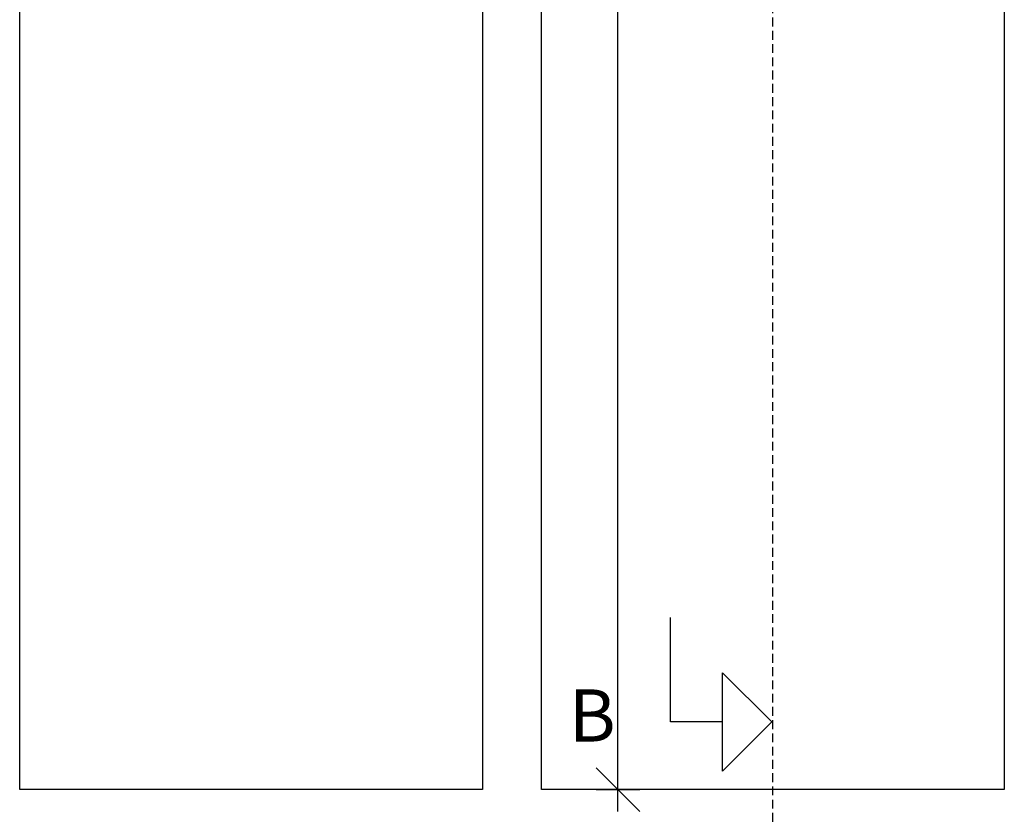
# Model space of a CAD drawing. Units: millimetres. Extents: x 6942 to 8372, y 183 to 6643.
# Drawn here: x 7151 to 7434, y 2952 to 3181 of the extents above; entities that cross this region are included whole.
import ezdxf

# ---------------------------------------------------------------- set-up
doc = ezdxf.new("R2010")
doc.units = ezdxf.units.MM
doc.header["$LTSCALE"] = 0.2
doc.linetypes.add('DASHED', pattern=[19.05, 12.7, -6.35])
doc.layers.add('_TRT_0.25', color=1, linetype='Continuous')
doc.layers.add('dim', color=8, linetype='Continuous')
doc.layers.add('_TRT_tynd-stip', color=8, linetype='DASHED', transparency=0.2)
doc.styles.add('Annotative', font='arial.ttf')
doc.dimstyles.new('Troldtekt', dxfattribs={"dimscale": 0, "dimtxt": 1.8, "dimasz": 2.5, "dimexe": 1.25, "dimexo": 1, "dimgap": 1, "dimtad": 0, "dimdec": 0, "dimzin": 0, "dimtxsty": 'Annotative', "dimblk": 'OBLIQUE', "dimcen": 1, "dimdle": 1.25, "dimclrt": 1, "dimadec": 0, "dimazin": 0, "dimtfac": 1, "dimtdec": 0, "dimtofl": 0, "dimtmove": 0, "dimatfit": 3, "dimfxl": 1.25, "dimfxlon": 1, "dimtolj": 1, "dimtzin": 0, "dimarcsym": 0})

# ---------------------------------------------------------------- blocks, each defined once
blk = doc.blocks.new('_Oblique')
at = {"color": 0, "linetype": 'ByBlock', "lineweight": -2}
blk.add_line((-0.5, -0.5), (0.5, 0.5), dxfattribs=at)
blk = doc.blocks.new('*D41')
at = {"layer": 'Defpoints', "color": 0, "transparency": 16777216}
for p in [(7300.86, 3542.44), (7322.81, 3542.44), (7300.86, 2959.44)]:
    blk.add_point(p, dxfattribs=at)
at = {"layer": 'dim', "color": 0, "lineweight": -2, "transparency": 16777216}
for p, q in [((7322.81, 3548.69), (7322.81, 3265.88)), ((7316.56, 3542.44), (7329.06, 3542.44)), ((7322.81, 2953.19), (7322.81, 3236)), ((7316.56, 2959.44), (7329.06, 2959.44))]:
    blk.add_line(p, q, dxfattribs=at)
at = {"layer": 'dim', "color": 0, "lineweight": -2, "transparency": 16777216, "xscale": 12.5, "yscale": 12.5, "zscale": 12.5}
for p, rotation in [((7322.81, 3542.44), 90), ((7322.81, 2959.44), 270)]:
    blk.add_blockref('_Oblique', p, dxfattribs=dict(at, rotation=rotation))
at = {"layer": 'dim', "color": 1, "transparency": 16777216, "insert": (7322.81, 3250.94), "char_height": 9, "attachment_point": 5, "rotation": 90, "style": 'Annotative'}
blk.add_mtext('\\A1;583', dxfattribs=at)

msp = doc.modelspace()

# ---------------------------------------------------------------- linework, layer by layer
at = {"layer": '_TRT_0.25'}
for points in [[(7283.86, 2959.44), (7150.86, 2959.44), (7150.86, 3542.44), (7283.86, 3542.44)], [(7433.86, 2959.44), (7300.86, 2959.44), (7300.86, 3542.44), (7433.86, 3542.44)]]:
    msp.add_lwpolyline(points, close=True, dxfattribs=at)
at = {"layer": '_TRT_tynd-stip'}
msp.add_line((7367.36, 2927.33), (7367.36, 3578.61), dxfattribs=at)
at = {"layer": 'dim'}
msp.add_lwpolyline([(7352.89, 2978.92), (7337.89, 2978.92), (7337.89, 3008.92)], dxfattribs=at)
msp.add_lwpolyline([(7352.89, 2993.06), (7367.03, 2978.92), (7352.89, 2964.78)], close=True, dxfattribs=at)

# ---------------------------------------------------------------- texts
at = {"layer": 'dim', "insert": (7308.72, 2988.26), "char_height": 15, "width": 231.9026, "attachment_point": 1, "style": 'Annotative'}
msp.add_mtext('B', dxfattribs=at)

# ---------------------------------------------------------------- dimensions: what is measured, and where the dimension line sits
at = {"layer": 'dim'}
dim = msp.add_linear_dim(base=(7322.81, 3542.44), p1=(7300.86, 2959.44), p2=(7300.86, 3542.44), angle=90, dimstyle='Troldtekt', override={"dimsah": 1}, dxfattribs=at)
dim.commit()
dim.dimension.update_dxf_attribs({"geometry": '*D41', "text_midpoint": (7322.81, 3250.94)})

doc.saveas('drawing.dxf')
